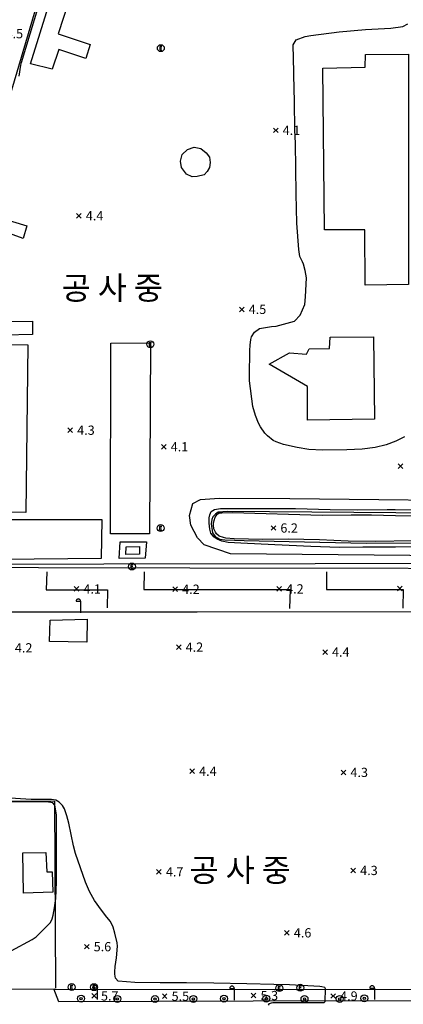
# Model space of a CAD drawing. Extents: x 186893 to 196048, y 175525 to 184883.
# Drawn here: x 190627 to 190710, y 176682 to 176895 of the extents above; entities that cross this region are included whole.
import ezdxf

# ---------------------------------------------------------------- set-up
doc = ezdxf.new("R2010")
doc.units = 0
doc.header["$MEASUREMENT"] = 0
doc.layers.add('4_지형', color=8, linetype='Continuous')
doc.layers.add('연속지적도', color=7, linetype='Continuous')
doc.styles.get("Standard").update_dxf_attribs({"font": 'simplex.shx'})

# ---------------------------------------------------------------- blocks, each defined once
blk = doc.blocks.new('명지1000-접합(흑백)')
at = {"layer": '4_지형', "color": 8}
for p, q in [((190682.327, 176871.765, 4.101), (190683.327, 176870.765, 4.101)), ((190682.327, 176870.765, 4.101), (190683.327, 176871.765, 4.101)), ((190639.781, 176853.307, 4.409), (190640.781, 176852.307, 4.409)), ((190639.781, 176852.307, 4.409), (190640.781, 176853.307, 4.409)), ((190674.986, 176833.076, 4.502), (190675.986, 176832.076, 4.502)), ((190674.986, 176832.076, 4.502), (190675.986, 176833.076, 4.502)), ((190637.919, 176806.961, 4.348), (190638.919, 176805.961, 4.348)), ((190637.919, 176805.961, 4.348), (190638.919, 176806.961, 4.348)), ((190658.137, 176803.383, 4.094), (190659.137, 176802.383, 4.094)), ((190658.137, 176802.383, 4.094), (190659.137, 176803.383, 4.094)), ((190709.287, 176799.209, 4.094), (190710.287, 176798.209, 4.094)), ((190709.287, 176798.209, 4.094), (190710.287, 176799.209, 4.094)), ((190681.833, 176785.825, 6.187), (190682.833, 176784.825, 6.187)), ((190681.833, 176784.825, 6.187), (190682.833, 176785.825, 6.187)), ((190639.271, 176772.645, 4.141), (190640.271, 176771.645, 4.141)), ((190639.271, 176771.645, 4.141), (190640.271, 176772.645, 4.141)), ((190660.609, 176772.59, 4.168), (190661.609, 176771.59, 4.168)), ((190660.609, 176771.59, 4.168), (190661.609, 176772.59, 4.168)), ((190683.074, 176772.668, 4.221), (190684.074, 176771.668, 4.221)), ((190683.074, 176771.668, 4.221), (190684.074, 176772.668, 4.221)), ((190709.129, 176772.76, 4.342), (190710.129, 176771.76, 4.342)), ((190709.129, 176771.76, 4.342), (190710.129, 176772.76, 4.342)), ((190639.672, 176769.486, 4.374), (190640.672, 176769.486, 4.374)), ((190640.672, 176769.486, 4.374), (190640.672, 176766.986, 4.374)), ((190661.363, 176760.073, 4.228), (190662.363, 176759.073, 4.228)), ((190661.363, 176759.073, 4.228), (190662.363, 176760.073, 4.228)), ((190692.984, 176759.009, 4.389), (190693.984, 176758.009, 4.389)), ((190692.984, 176758.009, 4.389), (190693.984, 176759.009, 4.389)), ((190664.264, 176733.246, 4.422), (190665.264, 176732.246, 4.422)), ((190664.264, 176732.246, 4.422), (190665.264, 176733.246, 4.422)), ((190696.972, 176733.008, 4.328), (190697.972, 176732.008, 4.328)), ((190696.972, 176732.008, 4.328), (190697.972, 176733.008, 4.328)), ((190657.095, 176711.511, 4.709), (190658.095, 176710.511, 4.709)), ((190657.095, 176710.511, 4.709), (190658.095, 176711.511, 4.709)), ((190699.076, 176711.817, 4.348), (190700.076, 176710.817, 4.348)), ((190699.076, 176710.817, 4.348), (190700.076, 176711.817, 4.348)), ((190684.742, 176698.338, 4.616), (190685.742, 176697.338, 4.616)), ((190684.742, 176697.338, 4.616), (190685.742, 176698.338, 4.616)), ((190641.487, 176695.341, 5.585), (190642.487, 176694.341, 5.585)), ((190641.487, 176694.341, 5.585), (190642.487, 176695.341, 5.585)), ((190643.232, 176685.946, 6.085), (190644.232, 176685.946, 6.085)), ((190644.232, 176685.946, 6.085), (190644.232, 176683.446, 6.085)), ((190672.88, 176685.81, 5.577), (190673.88, 176685.81, 5.577)), ((190673.88, 176685.81, 5.577), (190673.88, 176683.31, 5.577)), ((190703.154, 176685.903, 5.042), (190704.154, 176685.903, 5.042)), ((190704.154, 176685.903, 5.042), (190704.154, 176683.403, 5.042)), ((190643.067, 176684.698, 5.732), (190644.067, 176683.698, 5.732)), ((190643.067, 176683.698, 5.732), (190644.067, 176684.698, 5.732)), ((190658.325, 176684.641, 5.512), (190659.325, 176683.641, 5.512)), ((190658.325, 176683.641, 5.512), (190659.325, 176684.641, 5.512)), ((190677.553, 176684.78, 5.291), (190678.553, 176683.78, 5.291)), ((190677.553, 176683.78, 5.291), (190678.553, 176684.78, 5.291)), ((190694.739, 176684.678, 4.91), (190695.739, 176683.678, 4.91)), ((190694.739, 176683.678, 4.91), (190695.739, 176684.678, 4.91))]:
    blk.add_line(p, q, dxfattribs=at)
at = {"layer": '4_지형', "color": 8, "flags": 128}
for points, elevation in [([(190658.251, 176889.359), (190657.753, 176889.359), (190657.753, 176888.637), (190658.251, 176888.637)], 4.614), ([(190658.189, 176888.998), (190657.753, 176888.998)], 4.614), ([(190655.995, 176825.371), (190655.497, 176825.371), (190655.497, 176824.649), (190655.995, 176824.649)], 4.454), ([(190655.933, 176825.01), (190655.497, 176825.01)], 4.454), ([(190658.199, 176785.642), (190657.701, 176785.642), (190657.701, 176784.92), (190658.199, 176784.92)], 4.44), ([(190658.137, 176785.281), (190657.701, 176785.281)], 4.44), ([(190652.011, 176777.333), (190651.513, 176777.333), (190651.513, 176776.611), (190652.011, 176776.611)], 4.427), ([(190651.949, 176776.972), (190651.513, 176776.972)], 4.427), ([(190638.995, 176686.438), (190638.497, 176686.438), (190638.497, 176685.716), (190638.995, 176685.716)], 5.831), ([(190638.933, 176686.077), (190638.497, 176686.077)], 5.831), ([(190643.803, 176686.425), (190643.305, 176686.425), (190643.305, 176685.703), (190643.803, 176685.703)], 5.905), ([(190643.741, 176686.064), (190643.305, 176686.064)], 5.905), ([(190683.879, 176686.229), (190683.381, 176686.229), (190683.381, 176685.507), (190683.879, 176685.507)], 5.41), ([(190683.817, 176685.868), (190683.381, 176685.868)], 5.41), ([(190688.383, 176686.29), (190687.885, 176686.29), (190687.885, 176685.568), (190688.383, 176685.568)], 5.423), ([(190688.321, 176685.929), (190687.885, 176685.929)], 5.423)]:
    blk.add_lwpolyline(points, dxfattribs=dict(at, elevation=elevation))
for points, elevation in [([(190640.672, 176769.486, 0.098), (190640.634, 176769.677, 0.098), (190640.526, 176769.84, 0.098), (190640.363, 176769.948, 0.098), (190640.172, 176769.986, 0.098), (190639.981, 176769.948, 0.098), (190639.818, 176769.84, 0.098), (190639.71, 176769.677, 0.098), (190639.672, 176769.486, 0.098)], 4.374), ([(190644.232, 176685.946, 0.098), (190644.194, 176686.137, 0.098), (190644.086, 176686.3, 0.098), (190643.923, 176686.408, 0.098), (190643.732, 176686.446, 0.098), (190643.541, 176686.408, 0.098), (190643.378, 176686.3, 0.098), (190643.27, 176686.137, 0.098), (190643.232, 176685.946, 0.098)], 6.085), ([(190673.88, 176685.81, 0.098), (190673.842, 176686.001, 0.098), (190673.734, 176686.164, 0.098), (190673.571, 176686.272, 0.098), (190673.38, 176686.31, 0.098), (190673.189, 176686.272, 0.098), (190673.026, 176686.164, 0.098), (190672.918, 176686.001, 0.098), (190672.88, 176685.81, 0.098)], 5.577), ([(190704.154, 176685.903, 0.098), (190704.116, 176686.094, 0.098), (190704.008, 176686.257, 0.098), (190703.845, 176686.365, 0.098), (190703.654, 176686.403, 0.098), (190703.463, 176686.365, 0.098), (190703.3, 176686.257, 0.098), (190703.192, 176686.094, 0.098), (190703.154, 176685.903, 0.098)], 5.042)]:
    blk.add_lwpolyline(points, format="xyb", dxfattribs=dict(at, elevation=elevation))
at = {"layer": '4_지형', "color": 8}
for points in [[(190740.794, 176987.277, 4.721), (190671.6, 176986.988, 4.654), (190661.233, 176987.067, 4.641), (190657.059, 176984.21, 4.634), (190639.116, 176925.317, 4.627), (190622.278, 176868.51, 4.574), (190595.804, 176781.065, 4.54), (190598.818, 176776.825, 4.453), (190664.28, 176776.715, 4.153), (190758.726, 176776.558, 4.433)], [(190711.576, 176921.507, 6.573), (190771.121, 176922.171, 6.961), (190797.017, 176863.857, 7.529), (190822.774, 176852.762, 7.703), (190834.074, 176815.147, 7.683), (190874.272, 176777.87, 8.445), (190599.843, 176777.434, 6.713), (190596.595, 176782.141, 7.061), (190610.704, 176829.07, 6.987), (190623.402, 176871.145, 7.101), (190625.692, 176873.179, 6.981)], [(190627.372, 176882.938, 6.987), (190627.73, 176885.372, 6.987), (190627.907, 176885.958, 6.987), (190638.707, 176921.698, 7.154), (190703.368, 176921.64, 7.114)], [(190719.592, 176779.315, 4.293), (190673.048, 176779.723, 4.066), (190667.376, 176781.678, 3.926), (190665.912, 176783.21, 3.899), (190664.506, 176785.92, 3.839), (190664.18, 176788.007, 3.839), (190664.88, 176790.639, 3.772), (190666.602, 176791.5, 3.745), (190670.602, 176791.8, 3.752), (190685.862, 176791.722, 3.719), (190737.062, 176791.126, 3.759)], [(190736.058, 176788.359, 6.105), (190672.423, 176788.909, 6.139), (190670.403, 176788.754, 6.139), (190669.798, 176788.335, 6.085), (190669.261, 176787.722, 6.085), (190669.016, 176787.17, 6.092), (190668.898, 176786.193, 6.092), (190669.166, 176784.293, 6.092), (190669.723, 176783.497, 6.092), (190670.767, 176782.939, 6.092), (190671.818, 176782.731, 6.092), (190675.984, 176782.651, 6.092), (190685.762, 176782.417, 6.092), (190702.374, 176782.051, 6.092), (190731.106, 176782.172, 6.145)], [(190712.191, 176781.259, 0), (190708.735, 176781.203, 0), (190701.615, 176781.154, 0), (190696.593, 176781.143, 0), (190690.444, 176781.353, 0), (190682.635, 176781.693, 0), (190675.257, 176782.052, 0), (190672.553, 176782.194, 0), (190671.187, 176782.45, 0), (190670.163, 176782.934, 0), (190669.45, 176783.395, 0), (190668.824, 176784.22, 0), (190668.569, 176785.043, 0), (190668.426, 176786.351, 0), (190668.426, 176787.489, 0), (190668.569, 176788.184, 0), (190668.85, 176788.925, 0), (190668.85, 176788.925, 0), (190669.578, 176789.346, 0), (190670.858, 176789.53, 0), (190671.674, 176789.558, 0), (190677.023, 176789.541, 0), (190679.918, 176789.547, 0), (190687.113, 176789.537, 0), (190694.606, 176789.312, 0), (190700.531, 176789.265, 0), (190700.531, 176789.265, 0), (190706.882, 176789.347, 0), (190708.627, 176789.339, 0), (190715.269, 176789.252, 0)], [(190629.86, 176885.644, 7.115), (190635.762, 176904.654, 6.961), (190639.416, 176903.241, 7.208), (190635.828, 176892.145, 7.349), (190642.717, 176889.839, 7.349), (190641.794, 176886.769, 7.409), (190635.938, 176888.723, 7.369), (190634.536, 176884.452, 7.135), (190629.86, 176885.644, 7.115)], [(190686.61, 176889.714, 0), (190686.61, 176889.714, 0), (190687.236, 176890.809, 0), (190689.181, 176891.578, 0), (190690.415, 176891.781, 0), (190696.525, 176892.56, 0), (190702.227, 176893.038, 0), (190707.717, 176893.365, 0), (190710.312, 176893.699, 0), (190711.378, 176894.28, 0)], [(190710.67, 176805.022, 0), (190708.801, 176804.119, 0), (190706.723, 176803.306, 0), (190706.723, 176803.306, 0), (190704.32, 176802.694, 0), (190701.511, 176802.329, 0), (190698.217, 176802.195, 0), (190692.923, 176802.146, 0), (190689.977, 176802.32, 0), (190689.977, 176802.32, 0), (190687.463, 176802.689, 0), (190684.489, 176803.351, 0), (190682.921, 176803.911, 0), (190682.239, 176804.253, 0), (190681.032, 176805.214, 0), (190680.479, 176805.812, 0), (190679.512, 176807.179, 0), (190679.083, 176807.947, 0), (190678.424, 176809.626, 0), (190677.907, 176811.609, 0), (190677.124, 176817.159, 0), (190677.171, 176818.243, 0), (190677.247, 176823.687, 0), (190677.247, 176823.687, 0), (190677.286, 176824.824, 0), (190677.431, 176826.037, 0), (190677.601, 176826.622, 0), (190678.224, 176827.663, 0), (190679.321, 176828.405, 0), (190679.321, 176828.405, 0), (190681.886, 176828.893, 0), (190682.935, 176828.925, 0), (190686.856, 176830.039, 0), (190686.856, 176830.039, 0), (190688.127, 176831.309, 0), (190689.135, 176833.658, 0), (190689.135, 176833.658, 0), (190689.293, 176835.252, 0), (190689.486, 176839.388, 0), (190689.216, 176840.975, 0), (190688.817, 176842.331, 0), (190688.6, 176842.876, 0), (190688.04, 176843.966, 0), (190687.82, 176845.508, 0), (190687.366, 176851.198, 0), (190687.244, 176857.568, 0), (190687.198, 176863.03, 0), (190687.073, 176868.484, 0), (190687.073, 176868.484, 0), (190686.988, 176871.291, 0), (190686.863, 176877.487, 0), (190686.759, 176883.182, 0), (190686.759, 176883.182, 0), (190686.747, 176883.864, 0), (190686.61, 176889.714, 0)], [(190702.164, 176837.794, 4.861), (190702.075, 176849.767, 4.982), (190693.361, 176849.778, 4.982), (190693.002, 176884.735, 5.002), (190702.168, 176884.941, 4.995), (190702.245, 176887.659, 4.995), (190711.484, 176887.718, 4.995), (190711.545, 176837.924, 4.814), (190702.164, 176837.794, 4.861)], [(190665.854, 176861.263, 84.956), (190664.744, 176861.209, 84.956), (190663.538, 176861.762, 84.956), (190662.474, 176863.221, 84.956), (190662.262, 176864.622, 84.956), (190662.638, 176866.066, 84.956), (190663.764, 176867.102, 84.956), (190665.224, 176867.644, 84.956), (190666.648, 176867.342, 84.956), (190667.8, 176866.432, 84.956), (190668.506, 176865.498, 84.956), (190668.672, 176864.31, 84.956), (190668.538, 176863.244, 84.956), (190668.034, 176862.338, 84.956), (190667.33, 176861.644, 84.956), (190665.854, 176861.263, 84.956)], [(190628.286, 176847.879, 6.994), (190622.828, 176849.82, 7.001), (190623.552, 176852.305, 6.921), (190629.05, 176850.654, 6.934), (190628.286, 176847.879, 6.994)], [(190624.304, 176826.965, 7.008), (190624.272, 176829.927, 7.001), (190630.248, 176829.995, 6.994), (190630.3, 176827.148, 7.001), (190624.304, 176826.965, 7.008)], [(190689.682, 176808.621, 4.34), (190689.722, 176815.916, 4.113), (190681.398, 176820.699, 4.12), (190685.786, 176823.2, 4.12), (190689.464, 176822.925, 4.12), (190690.07, 176824.065, 4.12), (190694.428, 176824.131, 4.126), (190694.564, 176826.587, 4.12), (190703.924, 176826.664, 4.126), (190704.152, 176808.862, 4.126), (190689.682, 176808.621, 4.34)], [(190620.4, 176788.739, 6.907), (190620.653, 176824.983, 6.907), (190629.232, 176824.906, 6.907), (190628.852, 176788.691, 6.9), (190620.4, 176788.739, 6.907)], [(190647.098, 176784.059, 6.927), (190647.187, 176825.25, 6.907), (190655.784, 176825.306, 6.914), (190655.55, 176784.079, 6.914), (190647.098, 176784.059, 6.927)], [(190692.836, 176788.083, 0), (190692.836, 176788.083, 0), (190699.133, 176788.184, 0), (190703.534, 176788.156, 0), (190708.738, 176788.057, 0), (190713.902, 176787.936, 0)], [(190712.435, 176782.521, 0), (190704.28, 176782.379, 0), (190698.461, 176782.481, 0), (190692.265, 176782.75, 0), (190685.489, 176782.881, 0), (190680.034, 176782.816, 0), (190673.879, 176782.972, 0), (190672.044, 176783.132, 0), (190671.521, 176783.243, 0), (190670.632, 176783.568, 0), (190670.008, 176784.078, 0), (190669.781, 176784.395, 0), (190669.48, 176785.132, 0), (190669.379, 176785.919, 0), (190669.392, 176786.3, 0), (190669.514, 176786.964, 0), (190669.762, 176787.691, 0), (190669.762, 176787.691, 0), (190670.161, 176788.26, 0), (190670.303, 176788.413, 0), (190670.522, 176788.554, 0), (190670.635, 176788.576, 0), (190670.889, 176788.601, 0), (190671.203, 176788.607, 0), (190673.503, 176788.649, 0), (190692.836, 176788.083, 0)], [(190645.122, 176778.714, 6.92), (190608.873, 176778.406, 6.92), (190608.768, 176787.143, 6.827), (190645.263, 176787.141, 6.9), (190645.122, 176778.714, 6.92)], [(190654.632, 176778.826, 6.406), (190648.992, 176778.724, 6.406), (190649.178, 176782.365, 6.406), (190654.868, 176782.341, 6.406), (190654.632, 176778.826, 6.406)], [(190653.384, 176779.686, 7.048), (190650.452, 176779.632, 7.028), (190650.474, 176781.245, 7.028), (190653.388, 176781.298, 7.034), (190653.384, 176779.686, 7.048)], [(190633.385, 176775.862, 4.059), (190633.227, 176771.947, 4.059), (190646.446, 176771.972, 4.059), (190646.391, 176768.085, 4.059)], [(190654.386, 176775.88, 4.099), (190654.309, 176772.034, 4.099), (190685.912, 176772.018, 4.193), (190685.837, 176767.95, 4.159)], [(190693.806, 176775.879, 4.179), (190693.827, 176772.014, 4.199), (190710.364, 176772.039, 4.213), (190710.31, 176768.02, 4.199)], [(190768.373, 176689.441, 4.253), (190768.147, 176763.65, 4.42), (190764.738, 176767.295, 4.46), (190665.825, 176767.166, 4.326), (190606.141, 176767.103, 4.273), (190594.914, 176767.121, 4.453), (190590.735, 176764.17, 4.801), (190569.057, 176691.882, 6.8), (190572.019, 176685.926, 6.807), (190635.199, 176685.692, 5.804), (190687.267, 176685.611, 5.089), (190764.588, 176685.795, 4.494), (190768.373, 176689.441, 4.253)], [(190642.036, 176760.645, 5.37), (190633.924, 176760.773, 5.37), (190634.088, 176765.402, 5.33), (190642.108, 176765.607, 5.336), (190642.036, 176760.645, 5.37)], [(190681.27, 176682.185, 0), (190681.511, 176682.531, 0), (190681.916, 176682.705, 0), (190682.189, 176682.75, 0), (190682.536, 176682.77, 0), (190682.958, 176682.771, 0), (190693.311, 176682.745, 0), (190693.546, 176682.979, 0), (190693.58, 176685.761, 0), (190693.454, 176685.982, 0), (190692.792, 176686.186, 0), (190692.363, 176686.245, 0), (190685.77, 176686.62, 0), (190685.77, 176686.62, 0), (190682.426, 176686.673, 0), (190676.593, 176686.795, 0), (190669.436, 176686.932, 0), (190663.55, 176687.019, 0), (190657.833, 176687.036, 0), (190652.375, 176687.104, 0), (190648.793, 176687.367, 0), (190648.793, 176687.367, 0), (190648.172, 176688.038, 0), (190648.044, 176688.871, 0), (190648.054, 176689.386, 0), (190648.141, 176690.531, 0), (190648.434, 176692.422, 0), (190648.635, 176694.96, 0), (190648.55, 176695.634, 0), (190648.076, 176697.752, 0), (190647.671, 176699.068, 0), (190647.671, 176699.068, 0), (190647.088, 176700.268, 0), (190646.335, 176701.244, 0), (190646.335, 176701.244, 0), (190645.151, 176702.713, 0), (190643.648, 176704.853, 0), (190643.283, 176705.455, 0), (190642.604, 176706.759, 0), (190641.705, 176708.749, 0), (190639.56, 176714.949, 0), (190639.56, 176714.949, 0), (190639.129, 176716.619, 0), (190638.09, 176721.528, 0), (190637.665, 176723.113, 0), (190637.154, 176724.594, 0), (190636.771, 176725.335, 0), (190636.056, 176726.101, 0), (190636.056, 176726.101, 0), (190635.289, 176726.484, 0), (190634.37, 176726.611, 0), (190632.352, 176726.662, 0), (190632.352, 176726.662, 0), (190630, 176726.651, 0), (190624.304, 176727.002, 0)], [(190625.625, 176693.954, 0), (190630.215, 176696.391, 0), (190631.033, 176696.995, 0), (190631.428, 176697.323, 0), (190634.187, 176700.074, 0), (190634.521, 176700.822, 0), (190634.746, 176701.669, 0), (190635.052, 176703.219, 0), (190635.052, 176703.219, 0), (190635.283, 176705.243, 0), (190635.458, 176708.863, 0), (190635.469, 176715.269, 0), (190635.432, 176721.734, 0), (190635.432, 176721.734, 0), (190635.43, 176723.312, 0), (190635.09, 176725.425, 0), (190634.667, 176725.958, 0), (190633.265, 176726.175, 0), (190627.502, 176726.117, 0), (190622.06, 176726.092, 0)], [(190577.718, 176685.905, 9.038), (190589.566, 176726.437, 8.585), (190635.032, 176726.316, 8.585), (190635.214, 176685.886, 7.509)], [(190628.291, 176706.369, 10.343), (190628.16, 176715.105, 10.343), (190633.174, 176715.17, 10.343), (190633.375, 176711.02, 10.343), (190634.492, 176711.042, 10.343), (190634.627, 176706.59, 10.343), (190628.291, 176706.369, 10.343)], [(190768.373, 176689.441, 4.153), (190768.464, 176685.263, 4.253), (190768.281, 176684.297, 4.233), (190767.582, 176683.422, 4.246), (190766.812, 176683.034, 4.26), (190765.692, 176682.872, 4.26), (190764.615, 176682.826, 4.246), (190736.64, 176683.109, 4.387), (190677.953, 176683.07, 5.196), (190635.965, 176682.89, 5.797), (190634.871, 176685.694, 5.904)]]:
    blk.add_polyline3d(points, dxfattribs=at)
for centre, radius in [((190658.002, 176889.023, 4.614), 0.75), ((190655.746, 176825.035, 4.454), 0.75), ((190657.95, 176785.306, 4.44), 0.75), ((190651.762, 176776.997, 4.427), 0.75), ((190638.746, 176686.102, 5.831), 0.75), ((190643.554, 176686.089, 5.905), 0.75), ((190683.63, 176685.893, 5.41), 0.75), ((190688.134, 176685.954, 5.423), 0.75), ((190640.752, 176683.617, 5.931), 0.75), ((190640.752, 176683.617, 5.931), 0.25), ((190648.618, 176683.539, 5.811), 0.75), ((190648.618, 176683.539, 5.811), 0.25), ((190656.74, 176683.512, 5.677), 0.75), ((190656.74, 176683.512, 5.677), 0.25), ((190665.044, 176683.542, 5.624), 0.75), ((190665.044, 176683.542, 5.624), 0.25), ((190671.648, 176683.603, 5.53), 0.75), ((190671.648, 176683.603, 5.53), 0.25), ((190680.788, 176683.615, 5.303), 0.75), ((190680.788, 176683.615, 5.303), 0.25), ((190689.048, 176683.549, 5.276), 0.75), ((190689.048, 176683.549, 5.276), 0.25), ((190696.664, 176683.535, 5.116), 0.75), ((190696.664, 176683.535, 5.116), 0.25), ((190701.962, 176683.677, 5.035), 0.75), ((190701.962, 176683.677, 5.035), 0.25)]:
    blk.add_circle(centre, radius, dxfattribs=at)
for s, height, p in [('4.5', 2, (190624.447, 176891.156, 4.542)), ('4.1', 2, (190684.33, 176870.264, 4.101)), ('4.4', 2, (190641.784, 176851.806, 4.409)), ('공 사 중', 5, (190636.574, 176834.698, 4.166)), ('4.5', 2, (190676.989, 176831.575, 4.502)), ('4.3', 2, (190639.922, 176805.46, 4.348)), ('4.1', 2, (190660.14, 176801.882, 4.094)), ('6.2', 2, (190683.836, 176784.324, 6.187)), ('4.1', 2, (190641.274, 176771.144, 4.141)), ('4.2', 2, (190662.612, 176771.089, 4.168)), ('4.2', 2, (190685.077, 176771.167, 4.221)), ('4.2', 2, (190626.46, 176758.425, 4.201)), ('4.2', 2, (190663.366, 176758.572, 4.228)), ('4.4', 2, (190694.987, 176757.508, 4.389)), ('4.4', 2, (190666.267, 176731.745, 4.422)), ('4.3', 2, (190698.975, 176731.507, 4.328)), ('공 사 중', 5, (190664.202, 176708.882, 4.688)), ('4.7', 2, (190659.098, 176710.01, 4.709)), ('4.3', 2, (190701.079, 176710.316, 4.348)), ('4.6', 2, (190686.745, 176696.837, 4.616)), ('5.6', 2, (190643.49, 176693.84, 5.585)), ('5.7', 2, (190645.07, 176683.197, 5.732)), ('5.5', 2, (190660.328, 176683.14, 5.512)), ('5.3', 2, (190679.556, 176683.279, 5.291)), ('4.9', 2, (190696.742, 176683.177, 4.91))]:
    blk.add_text(s, height=height, dxfattribs=at).set_placement(p)

msp = doc.modelspace()

# ---------------------------------------------------------------- block references
at = {"layer": '연속지적도', "ltscale": 50}
msp.add_blockref('명지1000-접합(흑백)', (0, 0), dxfattribs=at)

doc.saveas('drawing.dxf')
